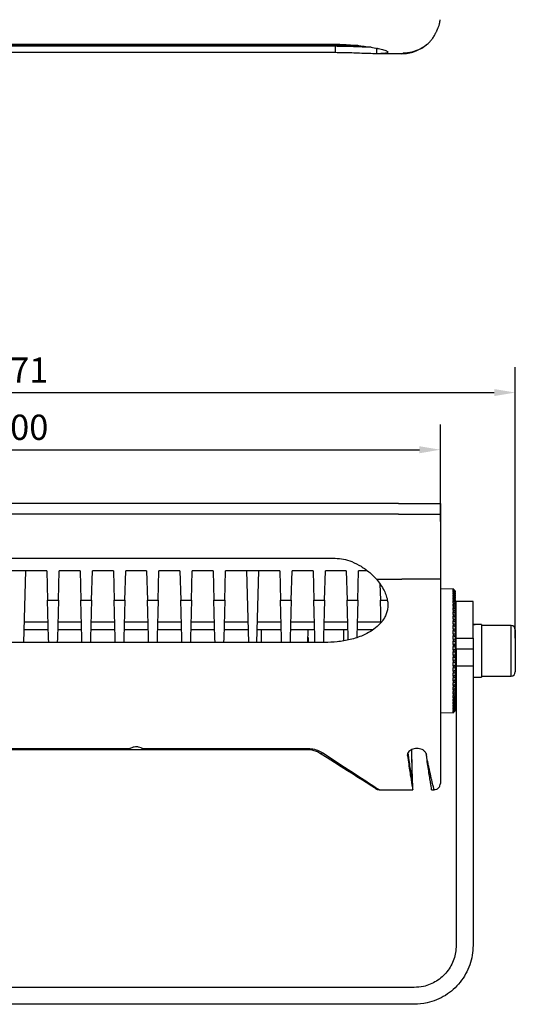
# Model space of a CAD drawing. Units: millimetres. Extents: x 4681 to 6155, y 6615 to 8700.
# Drawn here: x 5373 to 5609, y 7544 to 8012 of the extents above; entities that cross this region are included whole.
import ezdxf

# ---------------------------------------------------------------- set-up
doc = ezdxf.new("R2010")
doc.units = ezdxf.units.MM
doc.layers.add('10', color=7, linetype='Continuous')
doc.styles.add('SLDTEXTSTYLE2', font='GOTHIC.TTF', dxfattribs={"width": 0.913})
doc.dimstyles.new('SLDDIMSTYLE1', dxfattribs={"dimtxt": 12, "dimasz": 10, "dimexe": 12, "dimexo": 4, "dimgap": 4.375, "dimtad": 1, "dimdec": 0, "dimrnd": 1e-09, "dimzin": 4, "dimdsep": 46, "dimtxsty": 'SLDTEXTSTYLE2', "dimcen": 0.09, "dimadec": 0, "dimazin": 1, "dimtfac": 1, "dimtdec": 0, "dimtmove": 0, "dimatfit": 0, "dimfxl": 1, "dimfrac": 2, "dimtolj": 1, "dimtzin": 12, "dimarcsym": 0})

# ---------------------------------------------------------------- blocks, each defined once
blk = doc.blocks.new('*D7')
at = {"layer": '10', "color": 0, "lineweight": -2, "transparency": 16777216}
for p, q in [((5173.24, 7773.46), (5173.24, 7819.58)), ((5573.24, 7773.46), (5573.24, 7819.58)), ((5183.24, 7807.58), (5563.24, 7807.58))]:
    blk.add_line(p, q, dxfattribs=at)
at = {"layer": '10', "color": 0, "transparency": 16777216}
for points in [[(5183.24, 7809.24), (5183.24, 7805.91), (5173.24, 7807.58)], [(5563.24, 7809.24), (5563.24, 7805.91), (5573.24, 7807.58)]]:
    blk.add_solid(points, dxfattribs=at)
at = {"layer": 'Defpoints', "color": 0, "transparency": 16777216}
for p in [(5573.24, 7807.58), (5173.24, 7769.46), (5573.24, 7769.46)]:
    blk.add_point(p, dxfattribs=at)
at = {"layer": '10', "color": 0, "transparency": 16777216, "insert": (5373.24, 7818.25), "char_height": 12, "attachment_point": 5, "style": 'SLDTEXTSTYLE2'}
blk.add_mtext('\\A1;400', dxfattribs=at)
blk = doc.blocks.new('*D8')
at = {"layer": '10', "color": 0, "lineweight": -2, "transparency": 16777216}
for p, q in [((5137.64, 7720.2), (5137.64, 7846.75)), ((5608.84, 7718.03), (5608.84, 7846.75)), ((5147.64, 7834.75), (5598.84, 7834.75))]:
    blk.add_line(p, q, dxfattribs=at)
at = {"layer": '10', "color": 0, "transparency": 16777216}
for points in [[(5147.64, 7836.41), (5147.64, 7833.08), (5137.64, 7834.75)], [(5598.84, 7836.41), (5598.84, 7833.08), (5608.84, 7834.75)]]:
    blk.add_solid(points, dxfattribs=at)
at = {"layer": 'Defpoints', "color": 0, "transparency": 16777216}
for p in [(5608.84, 7834.75), (5137.64, 7716.2), (5608.84, 7714.03)]:
    blk.add_point(p, dxfattribs=at)
at = {"layer": '10', "color": 0, "transparency": 16777216, "insert": (5373.24, 7845.42), "char_height": 12, "attachment_point": 5, "style": 'SLDTEXTSTYLE2'}
blk.add_mtext('\\A1;471', dxfattribs=at)

msp = doc.modelspace()

# ---------------------------------------------------------------- linework, layer by layer
at = {"color": 7, "linetype": 'Continuous', "lineweight": 25}
for p, q in [((5533.96, 7999.68), (5212.52, 7999.68)), ((5213.65, 7999.78), (5532.82, 7999.78)), ((5523.24, 7999.32), (5223.24, 7999.32)), ((5228.24, 8000.41), (5518.24, 8000.41)), ((5523.24, 7999.32), (5523.24, 7996.31)), ((5540.39, 7998.85), (5538.91, 7998.88)), ((5540.21, 7998.88), (5538.91, 7998.88)), ((5542.83, 7998.41), (5542.83, 7995.81)), ((5543.34, 7998.31), (5542.83, 7998.31)), ((5542.83, 7998.31), (5542.83, 7995.81)), ((5523.24, 7996.31), (5223.24, 7996.31)), ((5554.84, 7995.81), (5542.83, 7995.81)), ((5554.84, 7995.81), (5542.83, 7995.81)), ((5553.24, 7781.99), (5193.24, 7781.99)), ((5573.24, 7781.99), (5573.24, 7776.98)), ((5553.28, 7776.99), (5193.2, 7776.99)), ((5223.24, 7755.99), (5523.24, 7755.99)), ((5386.13, 7749.99), (5360.34, 7749.99)), ((5375.27, 7715.99), (5376.16, 7749.99)), ((5386.13, 7749.99), (5386.5, 7736.03)), ((5391.61, 7736.03), (5391.98, 7749.99)), ((5401.95, 7749.99), (5391.98, 7749.99)), ((5401.95, 7749.99), (5402.32, 7736.03)), ((5407.43, 7736.03), (5407.8, 7749.99)), ((5417.77, 7749.99), (5407.8, 7749.99)), ((5417.77, 7749.99), (5418.14, 7736.03)), ((5423.25, 7736.03), (5423.62, 7749.99)), ((5433.59, 7749.99), (5423.62, 7749.99)), ((5433.59, 7749.99), (5433.96, 7736.03)), ((5439.07, 7736.03), (5439.44, 7749.99)), ((5449.41, 7749.99), (5439.44, 7749.99)), ((5449.41, 7749.99), (5449.78, 7736.03)), ((5454.89, 7736.03), (5455.26, 7749.99)), ((5465.23, 7749.99), (5455.26, 7749.99)), ((5465.23, 7749.99), (5465.6, 7736.03)), ((5470.71, 7736.03), (5471.08, 7749.99)), ((5496.87, 7749.99), (5471.08, 7749.99)), ((5481.05, 7749.99), (5481.95, 7715.99)), ((5486.01, 7715.99), (5486.9, 7749.99)), ((5496.87, 7749.99), (5497.24, 7736.03)), ((5502.35, 7736.03), (5502.72, 7749.99)), ((5512.69, 7749.99), (5502.72, 7749.99)), ((5512.69, 7749.99), (5513.06, 7736.03)), ((5518.17, 7736.03), (5518.54, 7749.99)), ((5528.51, 7749.99), (5518.54, 7749.99)), ((5528.51, 7749.99), (5528.88, 7736.03)), ((5533.99, 7736.03), (5534.36, 7749.99)), ((5538.49, 7749.99), (5534.36, 7749.99)), ((5542.83, 7745.99), (5554.84, 7745.99)), ((5544.5, 7743.85), (5544.7, 7736.03)), ((5579.24, 7741.46), (5573.24, 7741.3)), ((5579.24, 7741.46), (5579.24, 7741.46)), ((5579.24, 7741.46), (5579.24, 7741.46)), ((5579.24, 7741.39), (5579.24, 7741.46)), ((5579.24, 7741.46), (5580.24, 7740.51)), ((5579.24, 7741.39), (5579.24, 7741.39)), ((5579.24, 7741.39), (5579.24, 7741.3)), ((5580.24, 7740.44), (5579.24, 7741.39)), ((5579.24, 7741.3), (5579.24, 7741.3)), ((5579.24, 7741.09), (5579.24, 7741.3)), ((5579.24, 7741.3), (5580.24, 7740.35)), ((5579.24, 7741.09), (5579.24, 7741.09)), ((5579.24, 7741.09), (5579.24, 7740.92)), ((5580.24, 7740.16), (5579.24, 7741.09)), ((5579.24, 7740.92), (5579.24, 7740.92)), ((5579.24, 7740.58), (5579.24, 7740.92)), ((5579.24, 7740.92), (5580.24, 7739.99)), ((5386.5, 7736.03), (5391.61, 7736.03)), ((5402.32, 7736.03), (5407.43, 7736.03)), ((5418.14, 7736.03), (5423.25, 7736.03)), ((5433.96, 7736.03), (5439.07, 7736.03)), ((5449.78, 7736.03), (5454.89, 7736.03)), ((5465.6, 7736.03), (5470.71, 7736.03)), ((5497.24, 7736.03), (5502.35, 7736.03)), ((5513.06, 7736.03), (5518.17, 7736.03)), ((5528.88, 7736.03), (5533.99, 7736.03)), ((5544.7, 7736.03), (5548, 7736.03)), ((5579.24, 7740.58), (5579.24, 7740.58)), ((5579.24, 7740.58), (5579.24, 7740.33)), ((5580.24, 7739.66), (5579.24, 7740.58)), ((5579.24, 7740.33), (5579.24, 7740.33)), ((5579.24, 7739.84), (5579.24, 7740.33)), ((5579.24, 7740.33), (5580.24, 7739.4)), ((5579.24, 7739.84), (5579.24, 7739.84)), ((5579.24, 7739.84), (5579.24, 7739.51)), ((5580.24, 7738.96), (5579.24, 7739.84)), ((5579.24, 7739.51), (5579.24, 7739.51)), ((5579.24, 7738.9), (5579.24, 7739.51)), ((5579.24, 7739.51), (5580.24, 7738.62)), ((5579.24, 7738.9), (5579.24, 7738.9)), ((5579.24, 7738.9), (5579.24, 7738.49)), ((5580.24, 7738.05), (5579.24, 7738.9)), ((5579.24, 7738.49), (5579.24, 7738.49)), ((5579.24, 7737.75), (5579.24, 7738.49)), ((5579.24, 7738.49), (5580.24, 7737.62)), ((5579.24, 7737.75), (5579.24, 7737.75)), ((5579.24, 7737.75), (5579.24, 7737.27)), ((5580.24, 7736.94), (5579.24, 7737.75)), ((5579.24, 7737.27), (5579.24, 7737.27)), ((5579.24, 7736.4), (5579.24, 7737.27)), ((5579.24, 7737.27), (5580.24, 7736.44)), ((5579.24, 7736.4), (5579.24, 7736.4)), ((5579.24, 7736.4), (5579.24, 7735.85)), ((5580.24, 7735.64), (5579.24, 7736.4)), ((5580.24, 7740.51), (5580.24, 7740.44)), ((5580.24, 7740.35), (5580.24, 7740.44)), ((5580.24, 7740.35), (5580.24, 7740.16)), ((5580.24, 7739.99), (5580.24, 7740.16)), ((5580.24, 7739.99), (5580.24, 7739.66)), ((5580.24, 7739.4), (5580.24, 7739.66)), ((5580.24, 7739.4), (5580.24, 7738.96)), ((5580.24, 7738.62), (5580.24, 7738.96)), ((5580.24, 7738.62), (5580.24, 7738.05)), ((5580.24, 7737.62), (5580.24, 7738.05)), ((5580.24, 7737.62), (5580.24, 7736.94)), ((5580.24, 7736.44), (5580.24, 7736.94)), ((5580.24, 7736.44), (5580.24, 7735.64)), ((5579.24, 7735.85), (5579.24, 7735.85)), ((5579.24, 7734.87), (5579.24, 7735.85)), ((5579.24, 7735.85), (5580.24, 7735.06)), ((5579.24, 7734.87), (5579.24, 7734.87)), ((5579.24, 7734.87), (5579.24, 7734.25)), ((5580.24, 7734.15), (5579.24, 7734.87)), ((5579.24, 7734.25), (5579.24, 7734.25)), ((5579.24, 7733.16), (5579.24, 7734.25)), ((5579.24, 7734.25), (5580.24, 7733.51)), ((5579.24, 7733.16), (5579.24, 7733.16)), ((5579.24, 7733.16), (5579.24, 7732.48)), ((5580.24, 7732.51), (5579.24, 7733.16)), ((5579.24, 7732.48), (5579.24, 7732.48)), ((5579.24, 7731.3), (5579.24, 7732.48)), ((5579.24, 7732.48), (5580.24, 7731.8)), ((5579.24, 7731.3), (5579.24, 7731.3)), ((5579.24, 7731.3), (5579.24, 7730.56)), ((5580.24, 7730.7), (5579.24, 7731.3)), ((5580.24, 7735.06), (5580.24, 7735.64)), ((5580.24, 7735.06), (5580.24, 7734.15)), ((5580.24, 7733.51), (5580.24, 7734.15)), ((5580.24, 7733.51), (5580.24, 7732.51)), ((5580.24, 7731.8), (5580.24, 7732.51)), ((5580.24, 7731.8), (5580.24, 7730.7)), ((5588.74, 7735.49), (5580.74, 7735.49)), ((5580.74, 7717.94), (5580.74, 7735.49)), ((5588.74, 7717.94), (5588.74, 7735.49)), ((5579.24, 7730.56), (5579.24, 7730.56)), ((5579.24, 7729.28), (5579.24, 7730.56)), ((5579.24, 7730.56), (5580.24, 7729.94)), ((5579.24, 7729.28), (5579.24, 7729.28)), ((5579.24, 7729.28), (5579.24, 7728.49)), ((5580.24, 7728.75), (5579.24, 7729.28)), ((5579.24, 7728.49), (5579.24, 7728.49)), ((5579.24, 7727.14), (5579.24, 7728.49)), ((5579.24, 7728.49), (5580.24, 7727.93)), ((5579.24, 7727.14), (5579.24, 7727.14)), ((5579.24, 7727.14), (5579.24, 7726.3)), ((5580.24, 7726.68), (5579.24, 7727.14)), ((5580.24, 7729.94), (5580.24, 7730.7)), ((5580.24, 7729.94), (5580.24, 7728.75)), ((5580.24, 7727.93), (5580.24, 7728.75)), ((5580.24, 7727.93), (5580.24, 7726.68)), ((5580.24, 7725.81), (5580.24, 7726.68)), ((5386.87, 7721.99), (5375.42, 7721.99)), ((5375.53, 7725.85), (5386.77, 7725.85)), ((5402.69, 7721.99), (5391.24, 7721.99)), ((5391.35, 7725.85), (5402.59, 7725.85)), ((5418.51, 7721.99), (5407.06, 7721.99)), ((5407.17, 7725.85), (5418.41, 7725.85)), ((5434.33, 7721.99), (5422.88, 7721.99)), ((5422.99, 7725.85), (5434.23, 7725.85)), ((5450.15, 7721.99), (5438.7, 7721.99)), ((5438.81, 7725.85), (5450.05, 7725.85)), ((5465.97, 7721.99), (5454.52, 7721.99)), ((5454.63, 7725.85), (5465.87, 7725.85)), ((5481.79, 7721.99), (5470.34, 7721.99)), ((5470.45, 7725.85), (5481.69, 7725.85)), ((5497.61, 7721.99), (5486.16, 7721.99)), ((5486.27, 7725.85), (5497.51, 7725.85)), ((5488.24, 7715.99), (5488.24, 7721.99)), ((5513.43, 7721.99), (5501.98, 7721.99)), ((5502.09, 7725.85), (5513.33, 7725.85)), ((5510.24, 7715.99), (5510.4, 7721.99)), ((5529.25, 7721.99), (5517.8, 7721.99)), ((5517.91, 7725.85), (5529.15, 7725.85)), ((5527.38, 7716.84), (5527.25, 7721.99)), ((5541.05, 7721.99), (5533.62, 7721.99)), ((5533.73, 7725.85), (5544.97, 7725.85)), ((5579.24, 7726.3), (5579.24, 7726.3)), ((5579.24, 7724.88), (5579.24, 7726.3)), ((5579.24, 7726.3), (5580.24, 7725.81)), ((5579.24, 7724.88), (5579.24, 7724.88)), ((5579.24, 7724.88), (5579.24, 7724)), ((5580.24, 7724.49), (5579.24, 7724.88)), ((5579.24, 7724), (5579.24, 7724)), ((5579.24, 7722.52), (5579.24, 7724)), ((5579.24, 7724), (5580.24, 7723.59)), ((5579.24, 7722.52), (5579.24, 7722.52)), ((5579.24, 7722.52), (5579.24, 7721.61)), ((5580.24, 7722.21), (5579.24, 7722.52)), ((5580.24, 7725.81), (5580.24, 7724.49)), ((5580.24, 7723.59), (5580.24, 7724.49)), ((5580.24, 7723.59), (5580.24, 7722.21)), ((5580.24, 7721.27), (5580.24, 7722.21)), ((5592.84, 7724.54), (5592.84, 7699.44)), ((5606.84, 7723.99), (5592.84, 7723.99)), ((5606.84, 7711.99), (5606.84, 7723.99)), ((5608.84, 7721.99), (5608.84, 7711.99)), ((5510.3, 7718.27), (5510.34, 7715.99)), ((5579.24, 7721.61), (5579.24, 7721.61)), ((5579.24, 7720.08), (5579.24, 7721.61)), ((5579.24, 7721.61), (5580.24, 7721.27)), ((5579.24, 7720.08), (5579.24, 7720.08)), ((5579.24, 7720.08), (5579.24, 7719.15)), ((5580.24, 7719.85), (5579.24, 7720.08)), ((5579.24, 7719.19), (5580.24, 7719.2)), ((5579.24, 7719.15), (5579.24, 7719.15)), ((5579.24, 7717.58), (5579.24, 7719.15)), ((5579.24, 7719.15), (5580.24, 7718.88)), ((5579.24, 7717.58), (5579.24, 7717.58)), ((5579.24, 7717.58), (5579.24, 7716.63)), ((5580.24, 7717.43), (5579.24, 7717.58)), ((5580.24, 7721.27), (5580.24, 7719.85)), ((5580.74, 7719.99), (5580.24, 7719.99)), ((5580.24, 7719.2), (5580.24, 7719.85)), ((5580.24, 7718.88), (5580.24, 7719.2)), ((5580.24, 7718.88), (5580.24, 7717.43)), ((5580.24, 7716.47), (5580.24, 7717.43)), ((5580.74, 7717.94), (5588.74, 7717.94)), ((5580.74, 7712.79), (5580.74, 7717.94)), ((5588.74, 7717.94), (5588.74, 7712.79)), ((5518.24, 7715.99), (5228.24, 7715.99)), ((5579.24, 7716.63), (5579.24, 7716.63)), ((5579.24, 7715.03), (5579.24, 7716.63)), ((5579.24, 7716.63), (5580.24, 7716.45)), ((5579.24, 7715.03), (5579.24, 7715.03)), ((5579.24, 7715.03), (5579.24, 7714.07)), ((5580.24, 7714.97), (5579.24, 7715.03)), ((5579.24, 7714.73), (5580.24, 7714.75)), ((5579.24, 7714.07), (5579.24, 7714.07)), ((5579.24, 7712.47), (5579.24, 7714.07)), ((5579.24, 7714.07), (5580.24, 7713.97)), ((5580.1, 7716.47), (5580.24, 7716.47)), ((5580.24, 7716.45), (5580.24, 7716.47)), ((5580.24, 7716.45), (5580.24, 7714.97)), ((5580.24, 7714.75), (5580.24, 7714.97)), ((5580.24, 7713.97), (5580.24, 7714.75)), ((5580.24, 7713.97), (5580.24, 7712.49)), ((5588.74, 7712.79), (5580.74, 7712.79)), ((5580.74, 7712.79), (5580.74, 7704.75)), ((5588.74, 7712.79), (5588.74, 7704.75)), ((5580.24, 7712.49), (5579.24, 7712.47)), ((5579.24, 7712.47), (5579.24, 7712.47)), ((5579.24, 7712.47), (5579.24, 7711.5)), ((5579.24, 7711.5), (5579.24, 7711.5)), ((5579.24, 7709.9), (5579.24, 7711.5)), ((5579.24, 7711.5), (5580.24, 7711.49)), ((5580.24, 7710), (5579.24, 7709.9)), ((5579.24, 7709.9), (5579.24, 7709.9)), ((5579.24, 7709.9), (5579.24, 7708.94)), ((5579.24, 7709.24), (5580.24, 7709.22)), ((5579.24, 7708.94), (5580.24, 7709)), ((5579.24, 7708.94), (5579.24, 7708.94)), ((5579.24, 7707.34), (5579.24, 7708.94)), ((5580.24, 7711.48), (5580.24, 7712.49)), ((5580.24, 7711.49), (5580.24, 7710)), ((5580.24, 7709.22), (5580.24, 7710)), ((5580.24, 7709), (5580.24, 7709.22)), ((5580.24, 7709), (5580.24, 7707.53)), ((5606.84, 7699.99), (5606.84, 7711.99)), ((5608.84, 7711.99), (5608.84, 7701.99)), ((5580.24, 7707.53), (5579.24, 7707.34)), ((5579.24, 7707.34), (5579.24, 7707.34)), ((5579.24, 7707.34), (5579.24, 7706.39)), ((5579.24, 7706.39), (5580.24, 7706.54)), ((5579.24, 7706.39), (5579.24, 7706.39)), ((5579.24, 7704.82), (5579.24, 7706.39)), ((5580.24, 7705.09), (5579.24, 7704.82)), ((5579.24, 7704.82), (5579.24, 7704.82)), ((5579.24, 7704.82), (5579.24, 7703.89)), ((5579.24, 7704.79), (5580.24, 7704.77)), ((5579.24, 7703.89), (5580.24, 7704.12)), ((5579.24, 7703.89), (5579.24, 7703.89)), ((5579.24, 7702.36), (5579.24, 7703.89)), ((5580.1, 7707.5), (5580.24, 7707.5)), ((5580.24, 7707.5), (5580.24, 7707.53)), ((5580.24, 7706.54), (5580.24, 7707.5)), ((5580.24, 7706.54), (5580.24, 7705.09)), ((5580.24, 7704.77), (5580.24, 7705.09)), ((5580.24, 7704.12), (5580.24, 7704.77)), ((5580.24, 7704.12), (5580.24, 7702.7)), ((5580.24, 7703.99), (5580.74, 7703.99)), ((5580.74, 7704.75), (5580.74, 7571.99)), ((5588.74, 7704.75), (5580.74, 7704.75)), ((5588.74, 7704.75), (5588.74, 7571.99)), ((5580.24, 7702.7), (5579.24, 7702.36)), ((5579.24, 7702.36), (5579.24, 7702.36)), ((5579.24, 7702.36), (5579.24, 7701.45)), ((5579.24, 7701.45), (5580.24, 7701.76)), ((5579.24, 7701.45), (5579.24, 7701.45)), ((5579.24, 7699.97), (5579.24, 7701.45)), ((5580.24, 7700.39), (5579.24, 7699.97)), ((5579.24, 7699.97), (5579.24, 7699.97)), ((5579.24, 7699.97), (5579.24, 7699.09)), ((5579.24, 7699.09), (5580.24, 7699.48)), ((5579.24, 7699.09), (5579.24, 7699.09)), ((5579.24, 7697.67), (5579.24, 7699.09)), ((5580.24, 7701.76), (5580.24, 7702.7)), ((5580.24, 7701.76), (5580.24, 7700.39)), ((5580.24, 7699.48), (5580.24, 7700.39)), ((5580.24, 7699.48), (5580.24, 7698.16)), ((5588.74, 7699.44), (5592.84, 7699.44)), ((5592.84, 7699.99), (5606.84, 7699.99)), ((5580.24, 7698.16), (5579.24, 7697.67)), ((5579.24, 7697.67), (5579.24, 7697.67)), ((5579.24, 7697.67), (5579.24, 7696.83)), ((5579.24, 7696.83), (5580.24, 7697.29)), ((5579.24, 7696.83), (5579.24, 7696.83)), ((5579.24, 7695.48), (5579.24, 7696.83)), ((5580.24, 7696.04), (5579.24, 7695.48)), ((5579.24, 7695.48), (5579.24, 7695.48)), ((5579.24, 7695.48), (5579.24, 7694.69)), ((5579.24, 7694.69), (5580.24, 7695.22)), ((5579.24, 7694.69), (5579.24, 7694.69)), ((5579.24, 7693.41), (5579.24, 7694.69)), ((5580.24, 7694.04), (5579.24, 7693.41)), ((5580.24, 7697.29), (5580.24, 7698.16)), ((5580.24, 7697.29), (5580.24, 7696.04)), ((5580.24, 7695.22), (5580.24, 7696.04)), ((5580.24, 7695.22), (5580.24, 7694.04)), ((5580.24, 7693.27), (5580.24, 7694.04)), ((5579.24, 7693.41), (5579.24, 7693.41)), ((5579.24, 7693.41), (5579.24, 7692.67)), ((5579.24, 7692.67), (5580.24, 7693.27)), ((5579.24, 7692.67), (5579.24, 7692.67)), ((5579.24, 7691.49), (5579.24, 7692.67)), ((5580.24, 7692.17), (5579.24, 7691.49)), ((5579.24, 7691.49), (5579.24, 7691.49)), ((5579.24, 7691.49), (5579.24, 7690.81)), ((5579.24, 7690.81), (5580.24, 7691.46)), ((5579.24, 7690.81), (5579.24, 7690.81)), ((5579.24, 7689.72), (5579.24, 7690.81)), ((5580.24, 7690.46), (5579.24, 7689.72)), ((5579.24, 7689.1), (5580.24, 7689.82)), ((5579.24, 7689.72), (5579.24, 7689.72)), ((5579.24, 7689.72), (5579.24, 7689.1)), ((5580.24, 7693.27), (5580.24, 7692.17)), ((5580.24, 7691.46), (5580.24, 7692.17)), ((5580.24, 7691.46), (5580.24, 7690.46)), ((5580.24, 7689.82), (5580.24, 7690.46)), ((5580.24, 7689.82), (5580.24, 7688.91)), ((5579.24, 7689.1), (5579.24, 7689.1)), ((5579.24, 7688.12), (5579.24, 7689.1)), ((5580.24, 7688.91), (5579.24, 7688.12)), ((5579.24, 7687.57), (5580.24, 7688.34)), ((5579.24, 7688.12), (5579.24, 7688.12)), ((5579.24, 7688.12), (5579.24, 7687.57)), ((5579.24, 7687.57), (5579.24, 7687.57)), ((5579.24, 7686.7), (5579.24, 7687.57)), ((5580.24, 7687.54), (5579.24, 7686.7)), ((5579.24, 7686.22), (5580.24, 7687.04)), ((5579.24, 7686.7), (5579.24, 7686.7)), ((5579.24, 7686.7), (5579.24, 7686.22)), ((5580.24, 7686.35), (5579.24, 7685.48)), ((5579.24, 7686.22), (5579.24, 7686.22)), ((5579.24, 7685.48), (5579.24, 7686.22)), ((5579.24, 7685.07), (5580.24, 7685.93)), ((5579.24, 7685.48), (5579.24, 7685.48)), ((5579.24, 7685.48), (5579.24, 7685.07)), ((5580.24, 7685.36), (5579.24, 7684.46)), ((5579.24, 7685.07), (5579.24, 7685.07)), ((5579.24, 7684.46), (5579.24, 7685.07)), ((5579.24, 7684.13), (5580.24, 7685.01)), ((5580.24, 7684.57), (5579.24, 7683.64)), ((5580.24, 7688.34), (5580.24, 7688.91)), ((5580.24, 7688.34), (5580.24, 7687.54)), ((5580.24, 7687.04), (5580.24, 7687.54)), ((5580.24, 7687.04), (5580.24, 7686.35)), ((5580.24, 7685.93), (5580.24, 7686.35)), ((5580.24, 7685.93), (5580.24, 7685.36)), ((5580.24, 7685.01), (5580.24, 7685.36)), ((5580.24, 7685.01), (5580.24, 7684.57)), ((5580.24, 7684.31), (5580.24, 7684.57)), ((5573.24, 7682.67), (5579.24, 7682.51)), ((5579.24, 7684.46), (5579.24, 7684.46)), ((5579.24, 7684.46), (5579.24, 7684.13)), ((5579.24, 7683.39), (5580.24, 7684.31)), ((5579.24, 7684.13), (5579.24, 7684.13)), ((5579.24, 7683.64), (5579.24, 7684.13)), ((5580.24, 7683.98), (5579.24, 7683.05)), ((5579.24, 7682.88), (5580.24, 7683.81)), ((5579.24, 7683.64), (5579.24, 7683.64)), ((5579.24, 7683.64), (5579.24, 7683.39)), ((5580.24, 7683.62), (5579.24, 7682.67)), ((5579.24, 7682.59), (5580.24, 7683.53)), ((5580.24, 7683.46), (5579.24, 7682.52)), ((5579.24, 7683.39), (5579.24, 7683.39)), ((5579.24, 7683.05), (5579.24, 7683.39)), ((5579.24, 7683.05), (5579.24, 7683.05)), ((5579.24, 7683.05), (5579.24, 7682.88)), ((5579.24, 7682.88), (5579.24, 7682.88)), ((5579.24, 7682.67), (5579.24, 7682.88)), ((5579.24, 7682.67), (5579.24, 7682.67)), ((5579.24, 7682.67), (5579.24, 7682.59)), ((5579.24, 7682.59), (5579.24, 7682.59)), ((5579.24, 7682.52), (5579.24, 7682.59)), ((5579.24, 7682.52), (5579.24, 7682.52)), ((5579.24, 7682.52), (5579.24, 7682.51)), ((5580.24, 7684.31), (5580.24, 7683.98)), ((5580.24, 7683.81), (5580.24, 7683.98)), ((5580.24, 7683.81), (5580.24, 7683.62)), ((5580.24, 7683.53), (5580.24, 7683.62)), ((5580.24, 7683.53), (5580.24, 7683.46)), ((5320.76, 7665.57), (5425.72, 7665.57)), ((5424.4, 7664.99), (5322.07, 7664.99)), ((5432.77, 7664.99), (5424.4, 7664.99)), ((5431.46, 7665.57), (5510.34, 7665.57)), ((5510.34, 7664.99), (5432.77, 7664.99)), ((5510.34, 7665.57), (5510.34, 7664.99)), ((5557.56, 7662.2), (5557.55, 7662.61)), ((5566.41, 7663.19), (5566.49, 7662.97)), ((5566.49, 7662.97), (5566.41, 7663.19)), ((5566.49, 7662.97), (5566.58, 7662.38)), ((5566.58, 7662.38), (5566.49, 7662.97)), ((5566.58, 7662.38), (5566.58, 7662.36)), ((5566.58, 7662.36), (5566.58, 7662.38)), ((5544.11, 7645.99), (5560.07, 7645.99)), ((5568.99, 7645.99), (5570.31, 7645.99)), ((5560.74, 7551.99), (5185.74, 7551.99)), ((5560.74, 7543.99), (5185.74, 7543.99))]:
    msp.add_line(p, q, dxfattribs=at)
at = {"color": 7, "linetype": 'Continuous', "lineweight": 25, "flags": 128}
for points in [[(5387.03, 7715.99), (5386.97, 7718.09), (5386.82, 7723.99), (5386.66, 7729.98), (5386.5, 7736.03)], [(5391.61, 7736.03), (5391.45, 7729.98), (5391.3, 7723.99), (5391.14, 7718.09), (5391.09, 7715.99)], [(5402.85, 7715.99), (5402.79, 7718.09), (5402.64, 7723.99), (5402.48, 7729.98), (5402.32, 7736.03)], [(5407.43, 7736.03), (5407.27, 7729.98), (5407.12, 7723.99), (5406.96, 7718.09), (5406.91, 7715.99)], [(5418.67, 7715.99), (5418.61, 7718.09), (5418.46, 7723.99), (5418.3, 7729.98), (5418.14, 7736.03)], [(5423.25, 7736.03), (5423.09, 7729.98), (5422.94, 7723.99), (5422.78, 7718.09), (5422.73, 7715.99)], [(5434.49, 7715.99), (5434.41, 7718.85), (5434.26, 7724.5), (5434.11, 7730.24), (5433.96, 7736.03)], [(5439.07, 7736.03), (5438.92, 7730.24), (5438.77, 7724.5), (5438.62, 7718.85), (5438.55, 7715.99)], [(5450.31, 7715.99), (5450.25, 7718.09), (5450.1, 7723.99), (5449.94, 7729.98), (5449.78, 7736.03)], [(5454.89, 7736.03), (5454.73, 7729.98), (5454.58, 7723.99), (5454.42, 7718.09), (5454.37, 7715.99)], [(5466.13, 7715.99), (5466.07, 7718.09), (5465.92, 7723.99), (5465.76, 7729.98), (5465.6, 7736.03)], [(5470.71, 7736.03), (5470.55, 7729.98), (5470.4, 7723.99), (5470.24, 7718.09), (5470.19, 7715.99)], [(5497.77, 7715.99), (5497.71, 7718.09), (5497.56, 7723.99), (5497.4, 7729.98), (5497.24, 7736.03)], [(5502.35, 7736.03), (5502.19, 7729.98), (5502.04, 7723.99), (5501.88, 7718.09), (5501.83, 7715.99)], [(5513.59, 7715.99), (5513.51, 7718.85), (5513.36, 7724.5), (5513.21, 7730.24), (5513.06, 7736.03)], [(5518.17, 7736.03), (5518.02, 7730.24), (5517.87, 7724.5), (5517.72, 7718.85), (5517.65, 7715.99)], [(5529.38, 7717.13), (5529.33, 7718.85), (5529.18, 7724.5), (5529.03, 7730.24), (5528.88, 7736.03)], [(5533.99, 7736.03), (5533.84, 7730.24), (5533.69, 7724.5), (5533.54, 7718.85), (5533.53, 7718.34)], [(5544.97, 7725.55), (5544.86, 7729.98), (5544.7, 7736.03)], [(5542.5, 7646.45), (5542.46, 7646.47), (5542.16, 7646.67), (5541.55, 7647.05), (5540.65, 7647.62), (5539.44, 7648.39), (5537.94, 7649.34), (5536.14, 7650.48), (5534.05, 7651.8), (5531.68, 7653.31), (5529.02, 7654.99), (5526.09, 7656.85), (5522.88, 7658.88), (5519.41, 7661.07), (5515.69, 7663.43)], [(5517.29, 7663.49), (5521.02, 7661.06), (5524.49, 7658.8), (5527.69, 7656.7), (5530.62, 7654.79), (5533.28, 7653.05), (5535.66, 7651.5), (5537.74, 7650.14), (5539.54, 7648.97), (5541.05, 7647.98), (5542.25, 7647.2), (5543.16, 7646.6), (5543.77, 7646.21), (5544.07, 7646.01), (5544.11, 7645.99)], [(5560.07, 7646), (5559.66, 7661.48), (5559.57, 7665.06)], [(5560, 7648.51), (5559.59, 7664.39), (5559.57, 7665.06)], [(5568.99, 7645.99), (5568.99, 7646.03), (5569, 7646.42)]]:
    msp.add_lwpolyline(points, dxfattribs=at)
at = {"color": 7, "linetype": 'Continuous', "lineweight": 25}
for centre, radius, start, end in [((5606.84, 7721.99), 2, 0, 90), ((5606.84, 7701.99), 2, 270, 0), ((5516.44, 7664.88), 1.62, 242.5103, 301.7493), ((5544.11, 7648.99), 3, 237.6526, 268.679)]:
    msp.add_arc(centre, radius, start, end, dxfattribs=at)
for centre, start_param, end_param in [((5588.74, 7711.99), 1.476348, 1.570796), ((5592.84, 7711.99), 1.570796, 1.760549)]:
    msp.add_ellipse(centre, major_axis=(21.74, 0), ratio=0.57735, start_param=start_param, end_param=end_param, dxfattribs=at)
for points, knots in [([(5555.47, 7996.2), (5556.93, 7996.31), (5559.62, 7996.51), (5563.08, 7997.82), (5565.55, 7999.26), (5567.35, 8000.69), (5568.67, 8002.03), (5569.56, 8003.16), (5570.17, 8004.09), (5570.59, 8004.82), (5570.9, 8005.42), (5571.19, 8006.03), (5571.4, 8006.47), (5571.56, 8006.8), (5571.67, 8007.03), (5571.77, 8007.26), (5571.87, 8007.47), (5571.96, 8007.68), (5572.08, 8007.95), (5572.3, 8008.45), (5572.52, 8008.99), (5572.73, 8009.59), (5572.9, 8010.29), (5573.02, 8011.05), (5573.07, 8011.69), (5573.09, 8011.98)], [0, 0, 0, 0, 0.103442, 0.190666, 0.257402, 0.305069, 0.350091, 0.397877, 0.432909, 0.47133, 0.508419, 0.529899, 0.546412, 0.553134, 0.559107, 0.564652, 0.57016, 0.576021, 0.58256, 0.598491, 0.644603, 0.711587, 0.79971, 0.908604, 1, 1, 1, 1]), ([(5518.24, 8000.41), (5519.59, 8000.4), (5522.31, 8000.39), (5526.41, 8000.25), (5530.49, 8000.01), (5534.34, 7999.67), (5537.88, 7999.25), (5541.06, 7998.77), (5543.95, 7998.22), (5546, 7997.7), (5547.27, 7997.27), (5547.96, 7996.94), (5548.29, 7996.63), (5548.2, 7996.36), (5547.67, 7996.13), (5546.61, 7995.94), (5545.02, 7995.83), (5543.57, 7995.81), (5542.83, 7995.81)], [0, 0, 0, 0, 0.078011, 0.156004, 0.236411, 0.316777, 0.386957, 0.458204, 0.528516, 0.601443, 0.642356, 0.684337, 0.725297, 0.767624, 0.817015, 0.867806, 0.933208, 1, 1, 1, 1]), ([(5538.91, 7998.88), (5537.67, 7998.92), (5535.15, 7999.01), (5531.15, 7999.17), (5527.15, 7999.3), (5524.55, 7999.31), (5523.24, 7999.32)], [0, 0, 0, 0, 0.270432, 0.547275, 0.770092, 1, 1, 1, 1]), ([(5554.84, 7995.81), (5555.86, 7995.86), (5557.93, 7995.96), (5560.94, 7996.75), (5563.77, 7998.05), (5565.79, 7999.29), (5566.74, 8000.22), (5566.94, 8000.41)], [0, 0, 0, 0, 0.230943, 0.468583, 0.699523, 0.937163, 1, 1, 1, 1]), ([(5542.83, 7995.81), (5541.64, 7995.82), (5539.23, 7995.85), (5535.2, 7996.01), (5531.15, 7996.16), (5527.25, 7996.28), (5524.55, 7996.3), (5523.24, 7996.31)], [0, 0, 0, 0, 0.2274123, 0.461224, 0.641499, 0.8260658, 1, 1, 1, 1]), ([(5554.84, 7995.81), (5554.92, 7995.81), (5555.08, 7995.83), (5555.33, 7995.97), (5555.52, 7996.09), (5555.62, 7996.19), (5555.62, 7996.2)], [0, 0, 0, 0, 0.32214, 0.649329, 0.981572, 1, 1, 1, 1]), ([(5553.24, 7781.99), (5554.61, 7781.99), (5557.35, 7781.99), (5561.26, 7781.99), (5564.81, 7781.99), (5567.82, 7781.99), (5570.24, 7781.99), (5571.96, 7781.99), (5573.04, 7781.99), (5573.17, 7781.99), (5573.24, 7781.99)], [0, 0, 0, 0, 0.124686, 0.250012, 0.374053, 0.499772, 0.623637, 0.749655, 0.873872, 1, 1, 1, 1]), ([(5553.27, 7776.99), (5554.62, 7776.99), (5557.33, 7776.99), (5561.2, 7776.99), (5564.13, 7776.99), (5566.23, 7776.99), (5567.83, 7776.99), (5569.37, 7776.99), (5570.77, 7776.99), (5571.86, 7776.99), (5572.64, 7776.99), (5573.14, 7776.99), (5573.2, 7776.99), (5573.24, 7776.99)], [0, 0, 0, 0, 0.124725, 0.249859, 0.374447, 0.436577, 0.499617, 0.582502, 0.66545, 0.749479, 0.831479, 0.912646, 1, 1, 1, 1]), ([(5573.24, 7776.98), (5573.24, 7775.42), (5573.24, 7772.32), (5573.24, 7767.61), (5573.24, 7761.68), (5573.24, 7754.5), (5573.24, 7748.81), (5573.24, 7745.99)], [0, 0, 0, 0, 0.15742, 0.312178, 0.463973, 0.734171, 1, 1, 1, 1]), ([(5523.24, 7755.99), (5524.55, 7755.9), (5527.23, 7755.72), (5531.38, 7754.38), (5535.6, 7752.25), (5539.58, 7749.4), (5541.79, 7747.08), (5542.83, 7745.99)], [0, 0, 0, 0, 0.174126, 0.355064, 0.574574, 0.800384, 1, 1, 1, 1]), ([(5542.83, 7745.99), (5543.52, 7745.15), (5544.88, 7743.48), (5546.43, 7740.84), (5547.55, 7738.21), (5548.14, 7735.8), (5548.29, 7733.54), (5548.08, 7731.5), (5547.51, 7729.52), (5546.54, 7727.47), (5545.1, 7725.43), (5542.9, 7723.18), (5539.99, 7721.08), (5535.74, 7718.91), (5530.42, 7717.2), (5524.29, 7716.15), (5520.2, 7716.04), (5518.24, 7715.99)], [0, 0, 0, 0, 0.061923, 0.123787, 0.175019, 0.22616, 0.265761, 0.305341, 0.344896, 0.38448, 0.436955, 0.489512, 0.566595, 0.643823, 0.765364, 0.887132, 1, 1, 1, 1]), ([(5573.24, 7745.99), (5573.18, 7745.99), (5573.08, 7745.99), (5572.28, 7745.99), (5571.01, 7745.99), (5569.28, 7745.99), (5567.13, 7745.99), (5564.64, 7745.99), (5561.87, 7745.99), (5558.59, 7745.99), (5556.2, 7745.99), (5554.84, 7745.99)], [0, 0, 0, 0, 0.107389, 0.214778, 0.322168, 0.429557, 0.53695, 0.644343, 0.751743, 0.859144, 1, 1, 1, 1]), ([(5573.24, 7745.99), (5573.18, 7745.99), (5573.08, 7745.99), (5572.28, 7745.99), (5571.01, 7745.99), (5569.28, 7745.99), (5567.13, 7745.99), (5564.64, 7745.99), (5561.87, 7745.99), (5558.59, 7745.99), (5556.2, 7745.99), (5554.84, 7745.99)], [0, 0, 0, 0, 0.107388, 0.214775, 0.322165, 0.429555, 0.536948, 0.644341, 0.751742, 0.859143, 1, 1, 1, 1]), ([(5573.24, 7745.99), (5573.24, 7745.4), (5573.24, 7744.24), (5573.24, 7741.28), (5573.24, 7737.11), (5573.24, 7731.76), (5573.24, 7726.45), (5573.24, 7721.08), (5573.24, 7715.7), (5573.24, 7710.31), (5573.24, 7705.04), (5573.24, 7699.21), (5573.24, 7692.92), (5573.24, 7686.31), (5573.24, 7680.01), (5573.24, 7674.08), (5573.24, 7668.61), (5573.24, 7663.7), (5573.24, 7659.37), (5573.24, 7655.69), (5573.24, 7652.75), (5573.24, 7650.61), (5573.24, 7649.24), (5573.24, 7649.07), (5573.24, 7648.99)], [0, 0, 0, 0, 0.012284, 0.024547, 0.06234, 0.099789, 0.137006, 0.17411, 0.213272, 0.252118, 0.290794, 0.329449, 0.383527, 0.437127, 0.490673, 0.546526, 0.601846, 0.657132, 0.713696, 0.770589, 0.827507, 0.884936, 0.942575, 1, 1, 1, 1]), ([(5431.46, 7665.57), (5431.28, 7665.67), (5430.76, 7665.95), (5429.91, 7666.22), (5428.8, 7666.36), (5427.7, 7666.31), (5426.57, 7666.02), (5425.98, 7665.71), (5425.72, 7665.57)], [0, 0, 0, 0, 0.113566, 0.325857, 0.439644, 0.63696, 0.83387, 1, 1, 1, 1]), ([(5425.72, 7665.57), (5425.37, 7665.37), (5424.84, 7665.06), (5424.52, 7665), (5424.4, 7664.99)], [0, 0, 0, 0, 0.65725, 1, 1, 1, 1]), ([(5432.77, 7664.99), (5432.61, 7665.02), (5432.27, 7665.09), (5431.74, 7665.4), (5431.46, 7665.57)], [0, 0, 0, 0, 0.466445, 1, 1, 1, 1]), ([(5510.34, 7665.57), (5511.38, 7665.5), (5512.44, 7665.44), (5514.38, 7664.95), (5515.79, 7664.41), (5516.9, 7663.73), (5517.29, 7663.49)], [0, 0, 0, 0, 0.386719, 0.392217, 0.784654, 1, 1, 1, 1]), ([(5515.69, 7663.43), (5515.39, 7663.61), (5514.56, 7664.1), (5513, 7664.69), (5511.38, 7664.96), (5510.56, 7664.98), (5510.34, 7664.99)], [0, 0, 0, 0, 0.22487, 0.620006, 0.896511, 1, 1, 1, 1]), ([(5566.41, 7663.19), (5566.2, 7663.58), (5565.82, 7664.28), (5564.65, 7665.07), (5563.36, 7665.52), (5562, 7665.66), (5560.71, 7665.51), (5559.57, 7665.12), (5558.57, 7664.5), (5557.8, 7663.64), (5557.52, 7662.82), (5557.55, 7662.33), (5557.56, 7662.2)], [0, 0, 0, 0, 0.145599, 0.257951, 0.351354, 0.445183, 0.529035, 0.612817, 0.707115, 0.818667, 0.950287, 1, 1, 1, 1]), ([(5557.56, 7662.2), (5557.76, 7660.8), (5558.16, 7658.01), (5558.7, 7654.48), (5559.17, 7651.48), (5559.55, 7649.09), (5559.85, 7647.33), (5560.02, 7646.3), (5560.09, 7645.87), (5560.07, 7646), (5560.07, 7646)], [0, 0, 0, 0, 0.138034, 0.276067, 0.417794, 0.559519, 0.702974, 0.846428, 0.994138, 1, 1, 1, 1]), ([(5557.76, 7663.23), (5557.87, 7662.47), (5558.17, 7660.3), (5558.62, 7657.28), (5559.09, 7654.18), (5559.44, 7651.96), (5559.69, 7650.44), (5559.85, 7649.43), (5559.96, 7648.75), (5559.99, 7648.59), (5560, 7648.51)], [0, 0, 0, 0, 0.081197, 0.234697, 0.392526, 0.550354, 0.661937, 0.773519, 0.88676, 1, 1, 1, 1]), ([(5569, 7646.42), (5568.95, 7646.74), (5568.84, 7647.38), (5568.55, 7649.19), (5568.16, 7651.64), (5567.69, 7654.71), (5567.16, 7658.25), (5566.77, 7660.99), (5566.58, 7662.36)], [0, 0, 0, 0, 0.167972, 0.335946, 0.508741, 0.681539, 0.840289, 1, 1, 1, 1]), ([(5570.24, 7645.99), (5570.24, 7645.99), (5570.24, 7645.94), (5570.22, 7646.08), (5570.13, 7646.39), (5569.98, 7646.97), (5569.78, 7647.79), (5569.54, 7648.78), (5569.27, 7649.88), (5569.01, 7651.03), (5568.7, 7652.36), (5568.36, 7653.88), (5567.99, 7655.59), (5567.57, 7657.54), (5567.1, 7659.77), (5566.76, 7661.48), (5566.58, 7662.36)], [0, 0, 0, 0, 0.000003, 0.080147, 0.161891, 0.245245, 0.330222, 0.416831, 0.48253, 0.549807, 0.618667, 0.689111, 0.761144, 0.834769, 0.91529, 1, 1, 1, 1]), ([(5570.21, 7645.99), (5570.59, 7646.02), (5571.17, 7646.08), (5571.88, 7646.45), (5572.36, 7646.84), (5572.75, 7647.32), (5573.13, 7648.02), (5573.2, 7648.61), (5573.24, 7648.99)], [0, 0, 0, 0, 0.239013, 0.367859, 0.499539, 0.631286, 0.76033, 1, 1, 1, 1]), ([(5588.74, 7571.99), (5588.66, 7570.41), (5588.5, 7567.26), (5587.28, 7562.67), (5585.34, 7558.35), (5582.71, 7554.41), (5579.44, 7550.98), (5575.65, 7548.13), (5571.43, 7545.98), (5566.45, 7544.34), (5562.8, 7544.12), (5560.74, 7543.99)], [0, 0, 0, 0, 0.107396, 0.214792, 0.322189, 0.429585, 0.536974, 0.644364, 0.751756, 0.859149, 1, 1, 1, 1]), ([(5580.74, 7571.99), (5580.68, 7570.86), (5580.57, 7568.61), (5579.69, 7565.33), (5578.31, 7562.25), (5576.43, 7559.43), (5574.1, 7556.98), (5571.39, 7554.94), (5568.37, 7553.41), (5564.81, 7552.24), (5562.21, 7552.08), (5560.74, 7551.99)], [0, 0, 0, 0, 0.107404, 0.214808, 0.322213, 0.429618, 0.537014, 0.644409, 0.751803, 0.859196, 1, 1, 1, 1])]:
    msp.add_open_spline(points, degree=3, knots=knots, dxfattribs=at)

# ---------------------------------------------------------------- dimensions: what is measured, and where the dimension line sits
at = {"layer": '10', "color": 5}
for base, p1, p2, picture, middle in [((5608.84, 7834.75), (5137.64, 7716.2), (5608.84, 7714.03), '*D8', (5373.24, 7845.42)), ((5573.24, 7807.58), (5173.24, 7769.46), (5573.24, 7769.46), '*D7', (5373.24, 7818.25))]:
    dim = msp.add_linear_dim(base=base, p1=p1, p2=p2, dimstyle='SLDDIMSTYLE1', dxfattribs=at)
    dim.commit()
    dim.dimension.update_dxf_attribs({"geometry": picture, "text_midpoint": middle})

doc.saveas('drawing.dxf')
